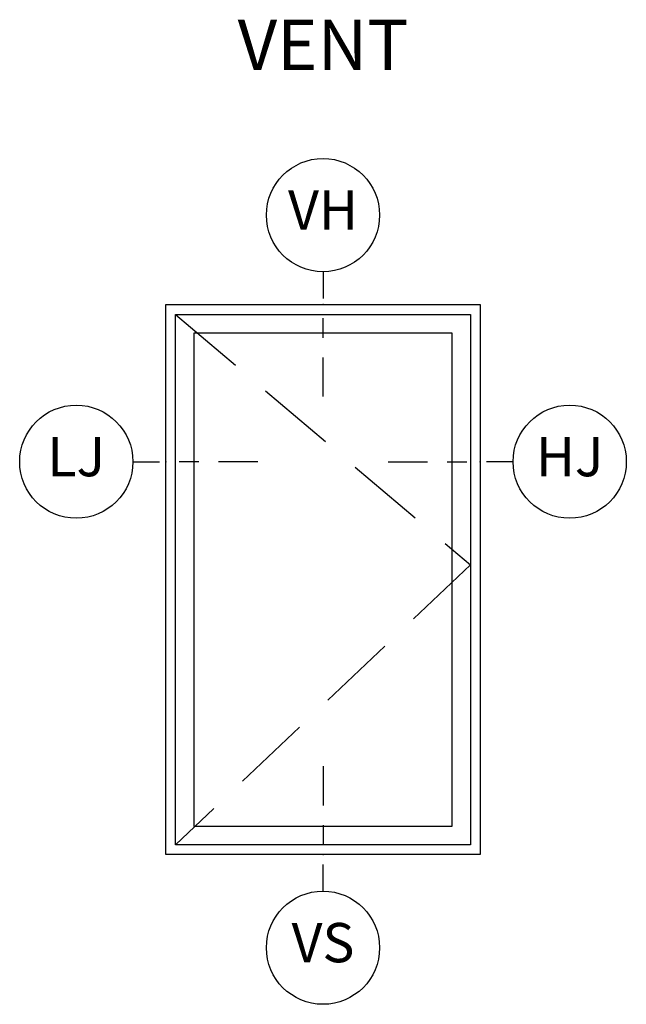
# Model space of a CAD drawing. Extents: x 5.1 to 61.6, y 7.6 to 31.3.
# Drawn here: x 5.1 to 8.9, y 25 to 31.3 of the extents above; entities that cross this region are included whole.
import ezdxf

# ---------------------------------------------------------------- set-up
doc = ezdxf.new("R2010")
doc.units = 0
doc.header["$MEASUREMENT"] = 0
doc.linetypes.add('DASHED', pattern=[0.75, 0.5, -0.25])
for name, color, linetype in [('ZP-ANNO-IDEN', 80, 'Continuous'), ('ZP-ANNO-TEXT', 255, 'Continuous'), ('ZP-ELEV-FROS', 24, 'Continuous'), ('ZP-ELEV-GLAS-VISB', 175, 'Continuous'), ('ZP-ELEV-HING', 132, 'DASHED'), ('ZP-ELEV-SAOS', 52, 'Continuous')]:
    doc.layers.add(name, color=color, linetype=linetype)
doc.layers.add('ZP-ANNO-NPLT', color=7, linetype='Continuous', plot=False)
doc.styles.get("Standard").update_dxf_attribs({"font": 'arial.ttf'})

# ---------------------------------------------------------------- blocks, each defined once
blk = doc.blocks.new('EDC AS PF CM V')
at = {"layer": 'ZP-ELEV-FROS'}
blk.add_lwpolyline([(2, 0), (0, 0), (0, 3.5), (2, 3.5)], close=True, dxfattribs=at)
at = {"layer": 'ZP-ELEV-GLAS-VISB'}
blk.add_lwpolyline([(1.8203, 0.1797), (0.1797, 0.1797), (0.1797, 3.3203), (1.8203, 3.3203)], close=True, dxfattribs=at)
blk.add_lwpolyline([(1.8203, 0.1797), (0.1797, 0.1797), (0.1797, 3.3203), (1.8203, 3.3203)], close=True, dxfattribs=at)
at = {"layer": 'ZP-ELEV-HING'}
blk.add_lwpolyline([(0.0625, 3.4375), (1.9375, 1.8438), (0.0625, 0.0625)], dxfattribs=at)
at = {"layer": 'ZP-ELEV-SAOS'}
blk.add_lwpolyline([(1.9375, 0.0625), (0.0625, 0.0625), (0.0625, 3.4375), (1.9375, 3.4375)], close=True, dxfattribs=at)
blk = doc.blocks.new('Cut Elev Jamb Lock (LJ) Left')
at = {"layer": 'ZP-ANNO-IDEN'}
for p, q in [((-0.0523, 0), (-0.0098, 0)), ((0.0527, 0), (0.0215, 0)), ((0.1465, 0), (0.084, 0))]:
    blk.add_line(p, q, dxfattribs=at)
blk.add_circle((-0.1423, 0), 0.09, dxfattribs=at)
at = {"layer": 'ZP-ANNO-NPLT'}
blk.add_point((0, 0), dxfattribs=at)
at = {"layer": 'ZP-ANNO-IDEN', "insert": (-0.1423, 0), "char_height": 0.0625, "width": 0.15, "attachment_point": 5}
blk.add_mtext('LJ', dxfattribs=at)
blk = doc.blocks.new('Cut Elev Jamb Hinge (HJ) Right')
at = {"layer": 'ZP-ANNO-IDEN'}
for p, q in [((-0.1465, 0), (-0.084, 0)), ((-0.0527, 0), (-0.0215, 0)), ((0.0523, 0), (0.0098, 0))]:
    blk.add_line(p, q, dxfattribs=at)
blk.add_circle((0.1423, 0), 0.09, dxfattribs=at)
at = {"layer": 'ZP-ANNO-NPLT'}
blk.add_point((0, 0), dxfattribs=at)
at = {"layer": 'ZP-ANNO-IDEN', "insert": (0.1423, 0), "char_height": 0.0625, "width": 0.15, "attachment_point": 5}
blk.add_mtext('HJ', dxfattribs=at)
blk = doc.blocks.new('Cut Elev Sill Vent (VS)')
at = {"layer": 'ZP-ANNO-IDEN'}
for p, q in [((0, 0.140625), (0, 0.078125)), ((0, 0.046875), (0, 0.015625)), ((0, -0.058125), (0, -0.015625))]:
    blk.add_line(p, q, dxfattribs=at)
blk.add_circle((0, -0.148125), 0.09, dxfattribs=at)
at = {"layer": 'ZP-ANNO-NPLT'}
blk.add_point((0, 0), dxfattribs=at)
blk.add_point((0, 0), dxfattribs=at)
at = {"layer": 'ZP-ANNO-IDEN', "insert": (0, -0.148125), "char_height": 0.0625, "width": 0.125, "attachment_point": 5}
blk.add_mtext('VS', dxfattribs=at)
blk = doc.blocks.new('Cut Elev Head Vent (VH)')
at = {"layer": 'ZP-ANNO-IDEN'}
for p, q in [((0, 0.0523), (0, 0.0098)), ((0, -0.0527), (0, -0.0215)), ((0, -0.1465), (0, -0.084))]:
    blk.add_line(p, q, dxfattribs=at)
blk.add_circle((0, 0.1423), 0.09, dxfattribs=at)
at = {"layer": 'ZP-ANNO-NPLT'}
blk.add_point((0, 0), dxfattribs=at)
at = {"layer": 'ZP-ANNO-IDEN', "insert": (0, 0.1423), "char_height": 0.0625, "width": 0.125, "attachment_point": 5}
blk.add_mtext('VH', dxfattribs=at)

msp = doc.modelspace()

# ---------------------------------------------------------------- block references
at = {"ltscale": 0.25, "xscale": 4, "yscale": 4, "zscale": 4}
for name, p in [('Cut Elev Head Vent (VH)', (7, 29.5)), ('Cut Elev Jamb Lock (LJ) Left', (6, 28.5)), ('Cut Elev Jamb Hinge (HJ) Right', (8, 28.5)), ('Cut Elev Sill Vent (VS)', (7, 26))]:
    msp.add_blockref(name, p, dxfattribs=at)
at = {"ltscale": 0.25}
msp.add_blockref('EDC AS PF CM V', (6, 26), dxfattribs=at)

# ---------------------------------------------------------------- texts
at = {"layer": 'ZP-ANNO-TEXT', "ltscale": 0.25, "insert": (7, 31.3125), "char_height": 0.32, "width": 4.25, "attachment_point": 2}
msp.add_mtext('VENT', dxfattribs=at)

doc.saveas('drawing.dxf')
